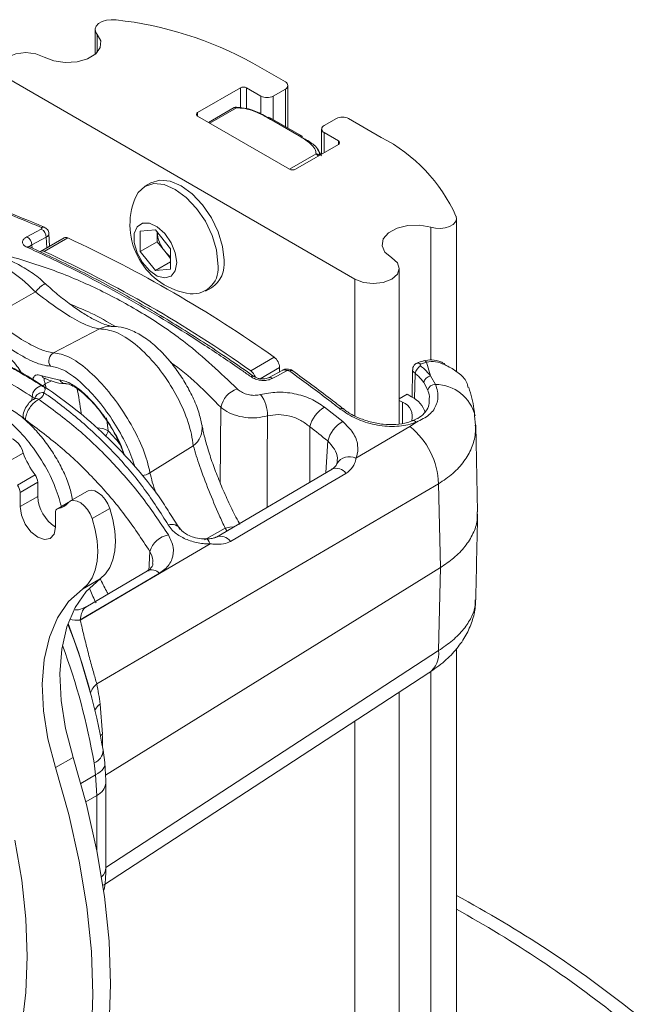
# Model space of a CAD drawing. Units: inches. Extents: x 2 to 66.2, y 1 to 43.2.
# Drawn here: x 56.9 to 59.1, y 33.7 to 37.2 of the extents above; entities that cross this region are included whole.
import ezdxf

# ---------------------------------------------------------------- set-up
doc = ezdxf.new("R2010")
doc.units = ezdxf.units.IN
doc.header["$LTSCALE"] = 4
doc.header["$MEASUREMENT"] = 0

msp = doc.modelspace()

# ---------------------------------------------------------------- linework, layer by layer
at = {"color": 7, "linetype": 'Continuous', "lineweight": 15}
for p, q in [((57.1603, 37.2021), (57.1603, 37.1128)), ((57.1677, 37.1198), (57.1677, 37.1851)), ((57.7289, 37.0816), (57.8469, 37.0135)), ((58.098, 36.3028), (56.8439, 37.0268)), ((57.6847, 36.9923), (57.5301, 36.9031)), ((57.6847, 36.9211), (57.6847, 36.9923)), ((57.7585, 36.9625), (57.7068, 36.9923)), ((57.7068, 36.9172), (57.7068, 36.9923)), ((57.8561, 36.8477), (57.8561, 37.0008)), ((57.7585, 36.8978), (57.7585, 36.9625)), ((57.8469, 36.988), (57.8027, 36.9625)), ((57.8027, 36.8785), (57.8027, 36.9625)), ((57.8469, 36.853), (57.8469, 36.988)), ((57.6623, 36.9209), (57.5697, 36.8674)), ((57.6701, 36.9201), (57.5743, 36.8648)), ((57.5301, 36.8903), (57.5301, 36.9031)), ((57.5301, 36.8903), (57.8615, 36.6989)), ((57.8968, 36.8189), (57.782, 36.8852)), ((57.9046, 36.8197), (57.7898, 36.8859)), ((57.9866, 36.8564), (58.0308, 36.8819)), ((58.075, 36.8819), (58.193, 36.8138)), ((57.9774, 36.8436), (57.9774, 36.7531)), ((58.0383, 36.801), (57.9866, 36.8309)), ((57.9866, 36.7584), (57.9866, 36.8309)), ((57.8836, 36.6989), (58.0383, 36.7882)), ((58.0383, 36.7882), (58.0383, 36.801)), ((57.8615, 36.6989), (57.9574, 36.7543)), ((57.9774, 36.7474), (57.9623, 36.7717)), ((57.3617, 36.6499), (57.3398, 36.6373)), ((58.4641, 35.969), (58.4641, 36.5216)), ((56.9953, 36.421), (56.9932, 36.4667)), ((57.3224, 36.4754), (57.3776, 36.4803)), ((57.3224, 36.4019), (57.3224, 36.4754)), ((57.3776, 36.4803), (57.4327, 36.4117)), ((57.384, 36.4374), (57.384, 36.4724)), ((58.3722, 36.0113), (58.3722, 36.4897)), ((56.9841, 36.4539), (56.9322, 36.4261)), ((56.9322, 36.4261), (56.9328, 36.4148)), ((57.0481, 36.4515), (56.9636, 36.4027)), ((57.0614, 36.4512), (56.9769, 36.4024)), ((56.9858, 36.4155), (56.9841, 36.4539)), ((57.384, 36.4374), (57.3224, 36.4019)), ((57.4115, 36.4031), (57.384, 36.4374)), ((57.3776, 36.3333), (57.3224, 36.4019)), ((57.4327, 36.3767), (57.4115, 36.4031)), ((57.4327, 36.4117), (57.4327, 36.3382)), ((57.4327, 36.3651), (57.3776, 36.3333)), ((57.4327, 36.3382), (57.3776, 36.3333)), ((58.258, 35.7806), (58.258, 36.3411)), ((58.098, 35.8097), (58.098, 36.3028)), ((56.786, 36.1668), (56.9448, 36.2564)), ((57.5582, 36.2588), (57.5802, 36.2714)), ((57.0106, 36.0371), (57.1755, 36.1233)), ((57.7218, 35.9723), (57.8063, 36.0211)), ((58.3556, 36.0037), (58.3348, 35.9958)), ((58.3703, 35.9535), (58.3556, 36.0037)), ((57.8261, 35.9844), (57.7556, 35.9437)), ((57.8261, 35.9687), (57.8261, 35.9844)), ((58.306, 35.9762), (58.3039, 35.8773)), ((58.3147, 35.9632), (58.3133, 35.8713)), ((56.968, 35.9541), (57.0326, 35.9384)), ((56.9777, 35.9443), (56.9789, 35.9438)), ((57.0025, 35.9358), (56.9803, 35.9246)), ((58.3606, 35.9027), (58.346, 35.9301)), ((58.3703, 35.9535), (58.3885, 35.9231)), ((56.9803, 35.9246), (56.984, 35.9097)), ((56.9321, 35.8653), (56.9329, 35.8787)), ((56.9571, 35.8694), (56.9566, 35.8691)), ((58.258, 35.871), (58.2864, 35.8874)), ((58.2693, 35.8589), (58.258, 35.8654)), ((58.2693, 35.7825), (58.2693, 35.8589)), ((58.2864, 35.8874), (58.3025, 35.8781)), ((57.6118, 35.568), (57.6142, 35.8405)), ((57.988, 35.8412), (58.0537, 35.789)), ((58.0555, 35.8353), (58.0558, 35.8351)), ((56.9006, 35.8083), (56.9002, 35.8009)), ((58.2963, 35.7712), (58.3196, 35.7872)), ((58.533, 35.7766), (58.5299, 35.8099)), ((57.9348, 35.7707), (57.9348, 35.5709)), ((58.1015, 35.657), (58.2963, 35.7712)), ((58.5406, 35.4632), (58.5337, 35.7759)), ((57.9929, 35.6051), (57.9997, 35.7191)), ((57.3582, 35.6048), (57.5144, 35.7016)), ((56.9005, 35.6758), (56.8369, 35.639)), ((58.0349, 35.6451), (58.0327, 35.6375)), ((58.0151, 35.6181), (57.5978, 35.3729)), ((56.8797, 35.5604), (56.9433, 35.5971)), ((56.9532, 35.5702), (56.8895, 35.5335)), ((56.9532, 35.5702), (56.9532, 35.5193)), ((57.133, 35.5383), (57.0694, 35.5016)), ((58.3997, 35.5648), (57.1665, 34.8433)), ((58.4064, 35.2627), (58.3997, 35.5648)), ((56.8895, 35.5335), (56.8895, 35.4825)), ((56.9532, 35.5193), (56.8895, 35.4825)), ((57.0651, 35.4985), (57.0233, 35.4743)), ((57.0635, 35.4968), (57.0267, 35.4756)), ((57.2128, 35.4763), (57.1491, 35.4396)), ((57.0168, 35.409), (57.0168, 35.46)), ((57.4666, 35.4), (57.4366, 35.447)), ((57.0135, 35.411), (57.0168, 35.413)), ((57.5554, 35.3628), (57.6297, 35.4045)), ((57.635, 35.3947), (57.6297, 35.4045)), ((57.3542, 35.25), (57.3579, 35.3209)), ((57.3493, 35.2514), (57.1265, 35.1205)), ((57.1973, 34.5142), (58.4064, 35.2627)), ((58.3997, 34.9633), (58.4064, 35.2627)), ((57.178, 35.2222), (57.1144, 35.1854)), ((57.1062, 35.0743), (57.1066, 35.0734)), ((58.4641, 33.3407), (58.4641, 34.9694)), ((57.1993, 34.1808), (58.3997, 34.9633)), ((57.1909, 34.1176), (58.365, 34.8834)), ((58.3722, 21.5497), (58.3722, 34.8885)), ((58.258, 21.319), (58.258, 34.8136)), ((57.1785, 34.7708), (57.1863, 34.6619)), ((58.098, 21.3481), (58.098, 34.7092)), ((57.1863, 34.6619), (57.1795, 34.6573)), ((57.081, 34.5783), (57.0174, 34.5416)), ((57.1889, 34.6043), (57.1948, 34.56)), ((57.162, 34.5156), (57.1562, 34.5582)), ((57.1948, 34.56), (57.1983, 34.4952)), ((57.162, 34.5156), (57.1087, 34.4848)), ((57.1664, 34.4414), (57.162, 34.5156)), ((57.1992, 34.1809), (57.1992, 34.4871)), ((57.1664, 34.4414), (57.1266, 34.4184)), ((57.1664, 34.2432), (57.1664, 34.4414))]:
    msp.add_line(p, q, dxfattribs=at)
at = {"color": 7, "linetype": 'Continuous', "lineweight": 15, "flags": 128}
for points in [[(57.1677, 37.1851), (57.1616, 37.1947), (57.1605, 37.2049), (57.1644, 37.2149), (57.173, 37.2239), (57.1856, 37.231), (57.2012, 37.2359), (57.2185, 37.2381), (57.2362, 37.2373)], [(56.9765, 37.1033), (57.0114, 37.0893), (57.0527, 37.0832), (57.095, 37.0857), (57.1331, 37.0966), (57.1623, 37.1145), (57.1789, 37.1372), (57.1807, 37.1617), (57.1677, 37.1851)], [(56.8439, 37.0268), (56.8236, 37.0443), (56.8164, 37.0651), (56.8236, 37.0858), (56.8439, 37.1033), (56.8743, 37.1151), (56.9102, 37.1192), (56.9461, 37.1151), (56.9765, 37.1033)], [(57.9079, 36.8125), (57.9077, 36.8149), (57.907, 36.8169), (57.906, 36.8185), (57.9046, 36.8197), (57.9046, 36.8197)], [(57.6035, 36.3588), (57.5982, 36.408), (57.5828, 36.46), (57.5583, 36.5111), (57.5263, 36.5579), (57.489, 36.5973), (57.449, 36.6264), (57.409, 36.6434), (57.3718, 36.6471), (57.3398, 36.6372), (57.3152, 36.6145), (57.3046, 36.5947)], [(57.6254, 36.3715), (57.6202, 36.4207), (57.6047, 36.4726), (57.5802, 36.5238), (57.5482, 36.5706), (57.5109, 36.6099), (57.4709, 36.6391), (57.4309, 36.6561), (57.3937, 36.6598), (57.3617, 36.6499)], [(58.4626, 36.5293), (58.4639, 36.5191), (58.4602, 36.5091), (58.4518, 36.5001), (58.4393, 36.4928), (58.4238, 36.4879), (58.4065, 36.4856), (58.3888, 36.4863), (58.3722, 36.4897)], [(57.4548, 36.3622), (57.4496, 36.3974), (57.4347, 36.4339), (57.412, 36.4668), (57.3847, 36.4915), (57.3564, 36.5048), (57.331, 36.5049), (57.3119, 36.4917), (57.3017, 36.467), (57.3017, 36.4342), (57.3119, 36.3977), (57.331, 36.3625), (57.3564, 36.3332), (57.3847, 36.3139), (57.412, 36.3071), (57.4347, 36.3137), (57.4496, 36.333), (57.4548, 36.3622)], [(58.3722, 36.4897), (58.3317, 36.4973), (58.2891, 36.4962), (58.2499, 36.4867), (58.2189, 36.4698), (58.2001, 36.4478), (58.1956, 36.4233), (58.2062, 36.3996), (58.2305, 36.3794)], [(56.9141, 36.4555), (56.9473, 36.4733), (56.966, 36.4833)], [(58.2305, 36.3794), (58.2509, 36.3618), (58.258, 36.3411), (58.2509, 36.3204), (58.2305, 36.3028), (58.2001, 36.2911), (58.1642, 36.287), (58.1284, 36.2911), (58.098, 36.3028)], [(58.3556, 36.0037), (58.3531, 36.0065), (58.3506, 36.0083), (58.3481, 36.0091), (58.3468, 36.0091), (58.3463, 36.009)], [(57.8374, 35.9748), (57.8012, 35.9553), (57.7856, 35.947)], [(57.8512, 35.9723), (57.8181, 35.9545), (57.7994, 35.9444)], [(58.0446, 35.8343), (58.0476, 35.8357), (58.0504, 35.8364), (58.0529, 35.8364), (58.0549, 35.8357), (58.0555, 35.8353)], [(57.2018, 35.803), (57.2041, 35.7855), (57.2077, 35.7559)], [(57.7823, 35.8097), (57.7817, 35.6432), (57.781, 35.4806)], [(58.3196, 35.7872), (58.3164, 35.7899), (58.3131, 35.7917), (58.31, 35.7925), (58.3071, 35.7921), (58.306, 35.7917)], [(58.0655, 35.6024), (57.9804, 35.5523), (57.6485, 35.3569)], [(57.133, 35.5383), (57.1355, 35.5396), (57.1464, 35.5416), (57.1587, 35.5392), (57.1717, 35.5326), (57.1844, 35.5221), (57.196, 35.5086), (57.2057, 35.493), (57.2128, 35.4763)], [(57.1491, 35.4396), (57.1421, 35.4563), (57.1324, 35.4719), (57.1208, 35.4854), (57.1081, 35.4958), (57.0951, 35.5025), (57.0827, 35.5049), (57.0719, 35.5029), (57.0633, 35.4966)], [(56.8895, 35.4825), (56.8944, 35.4516), (56.9082, 35.4198), (56.9288, 35.3919), (56.9532, 35.3723), (56.9775, 35.3638), (56.9982, 35.3678), (57.012, 35.3837), (57.0168, 35.409)], [(57.178, 35.2222), (57.1974, 35.24), (57.213, 35.2629), (57.2243, 35.2906), (57.2312, 35.3225), (57.2335, 35.3577), (57.2312, 35.3957), (57.2242, 35.4355), (57.2128, 35.4763)], [(57.1144, 35.1854), (57.1338, 35.2032), (57.1494, 35.2262), (57.1607, 35.2539), (57.1676, 35.2857), (57.1699, 35.321), (57.1675, 35.3589), (57.1605, 35.3987), (57.1491, 35.4396)], [(57.6297, 35.4045), (57.6462, 35.4081), (57.6597, 35.4097)], [(57.5751, 35.3482), (57.572, 35.3559), (57.5686, 35.3615), (57.565, 35.3648), (57.5614, 35.3658), (57.5613, 35.3658)], [(57.1066, 35.0734), (57.3143, 35.1952), (57.5751, 35.3482)], [(57.081, 34.5783), (57.0537, 34.6822), (57.0377, 34.7831), (57.0331, 34.8792), (57.0402, 34.9683), (57.0587, 35.0487), (57.0882, 35.1188), (57.1283, 35.177), (57.178, 35.2222)], [(57.3925, 35.2426), (57.3074, 35.1926), (57.1062, 35.0743)], [(57.0174, 34.5416), (56.9901, 34.6454), (56.974, 34.7464), (56.9695, 34.8425), (56.9765, 34.9316), (56.995, 35.012), (57.0246, 35.082), (57.0647, 35.1402), (57.1144, 35.1854)], [(57.1488, 34.7929), (57.1011, 34.9537), (57.0626, 35.0606)], [(57.081, 33.0979), (57.1291, 33.2119), (57.1669, 33.3361), (57.194, 33.4695), (57.2104, 33.6112), (57.2158, 33.7602), (57.2104, 33.9156), (57.194, 34.0762), (57.1669, 34.241), (57.1291, 34.4087), (57.081, 34.5783)], [(57.0174, 33.0611), (57.0655, 33.1752), (57.1032, 33.2994), (57.1304, 33.4328), (57.1467, 33.5745), (57.1522, 33.7235), (57.1467, 33.8789), (57.1304, 34.0395), (57.1032, 34.2042), (57.0655, 34.372), (57.0174, 34.5416)], [(57.1948, 34.56), (57.1955, 34.5543), (57.1948, 34.5486), (57.1927, 34.5428), (57.1891, 34.537), (57.1842, 34.5313), (57.178, 34.5258), (57.1706, 34.5205), (57.162, 34.5156)], [(57.1983, 34.4952), (57.1992, 34.4879), (57.1992, 34.4871)], [(56.871, 34.2797), (56.8952, 34.136), (56.9098, 33.996), (56.9147, 33.8606), (56.9098, 33.7309), (56.8952, 33.6077)]]:
    msp.add_lwpolyline(points, dxfattribs=at)
at = {"color": 7, "linetype": 'Continuous', "lineweight": 15}
for centre, radius, start, end in [((57.0897, 35.916), 1.3294, 61.261, 83.6738), ((57.6958, 36.971), 0.024, 62.6099, 117.3903), ((57.8421, 37.0008), 0.0136, 290.7836, 69.2166), ((57.7806, 37.0051), 0.048, 242.6097, 297.3902), ((57.6701, 36.9074), 0.0156, 90.684, 119.9973), ((57.6655, 36.9137), 0.00786, 54.3801, 114.314), ((57.6523, 36.9204), 0.0178, 359.0942, 8.354), ((57.5325, 36.8967), 0.00682, 110.7832, 249.2172), ((57.7866, 36.8788), 0.00786, 65.6847, 125.6206), ((58.0529, 36.8392), 0.048, 62.6097, 117.3902), ((57.9914, 36.8436), 0.0136, 110.7837, 249.2166), ((57.9014, 36.8125), 0.00786, 65.6847, 125.6206), ((57.9231, 36.2879), 0.591, 24.1066, 62.8339), ((58.0359, 36.7946), 0.00682, 290.7833, 69.216), ((57.9575, 36.7372), 0.0171, 42.997, 90.4887), ((57.9454, 36.7352), 0.0225, 28.865, 58.0453), ((57.8726, 36.7203), 0.024, 242.6094, 297.3905), ((57.5386, 36.4998), 0.2526, 157.9205, 262.0741), ((56.9499, 36.4531), 0.0342, 1.3046, 61.7934), ((56.9725, 36.4782), 0.0123, 69.0157, 121.4811), ((57.5043, 36.4801), 0.1206, 183.655, 219.7005), ((56.8979, 36.4253), 0.0342, 1.3044, 61.7906), ((57.0544, 36.4387), 0.0143, 60.8251, 116.1985), ((55.0905, 32.1769), 4.7069, 54.7603, 65.2451), ((56.9203, 36.4072), 0.0123, 68.4828, 121.5163), ((56.9699, 36.3899), 0.0143, 60.8251, 116.1985), ((55.0059, 32.128), 4.7069, 54.7603, 65.2451), ((57.4948, 36.4686), 0.106, 218.2138, 234.1566), ((57.5115, 36.3427), 0.0934, 265.261, 9.9753), ((57.5207, 36.3586), 0.1056, 304.3146, 6.9976), ((57.047, 36.1749), 0.1307, 120.9978, 141.4004), ((57.219, 36.0298), 0.1031, 90.1932, 114.9655), ((57.0256, 36.008), 0.0327, 117.2259, 215.7644), ((57.7775, 35.982), 0.0486, 2.8294, 53.6765), ((58.3251, 35.9867), 0.0132, 43.351, 112.0038), ((58.4164, 35.9961), 0.00432, 341.273, 43.1061), ((57.692, 35.9324), 0.0498, 19.6018, 53.296), ((57.8424, 35.9631), 0.0127, 46.2909, 112.9102), ((57.8685, 35.9634), 0.01, 61.2106, 128.1955), ((58.3566, 35.9526), 0.0432, 120.2875, 165.7525), ((56.9862, 35.9624), 0.02, 204.5726, 244.6964), ((57.0556, 35.9533), 0.0275, 213.0002, 268.6634), ((57.7281, 35.9433), 0.0101, 61.536, 127.9036), ((57.7906, 35.9353), 0.0127, 46.2048, 113.7494), ((58.3774, 35.9217), 0.0325, 102.5704, 165.1135), ((56.9745, 35.8771), 0.0416, 98.4487, 177.7439), ((56.9713, 35.8636), 0.03, 82.8946, 160.6826), ((56.9548, 35.9563), 0.0407, 289.839, 308.7819), ((55.2688, 35.5455), 1.8618, 8.4476, 11.3409), ((57.7017, 35.8226), 0.0893, 108.7997, 168.5011), ((58.3874, 35.8953), 0.0279, 87.7384, 164.616), ((58.3878, 35.7757), 0.1474, 13.4398, 89.7291), ((56.9467, 35.8564), 0.0161, 52.0949, 114.3214), ((56.9472, 35.8565), 0.0163, 52.5172, 114.904), ((57.6611, 35.8132), 0.1212, 358.3756, 37.2666), ((58.2499, 35.8075), 0.0549, 341.5062, 69.3999), ((58.2647, 35.7964), 0.0901, 15.3228, 65.1834), ((58.0454, 35.7426), 0.1141, 120.2069, 165.769), ((56.9157, 35.8086), 0.0151, 181.2016, 241.0451), ((58.1122, 35.6879), 0.1168, 120.0816, 164.5368), ((57.1697, 35.6904), 0.0757, 59.9262, 92.6592), ((57.134, 35.7811), 0.0779, 325.316, 341.123), ((56.8127, 35.3718), 0.551, 36.8325, 44.2003), ((57.466, 35.7661), 0.0806, 306.8849, 7.4316), ((58.1204, 35.5539), 0.2795, 2.2432, 51.0143), ((56.8242, 35.6582), 0.0783, 12.9883, 87.3226), ((57.2006, 35.7882), 0.3204, 200.5339, 216.596), ((58.0778, 35.6108), 0.0519, 62.8479, 149.8243), ((58.0301, 35.5776), 0.0432, 35.0766, 110.4056), ((56.9058, 35.5681), 0.0474, 2.5007, 37.6851), ((57.3316, 35.6359), 0.041, 267.7154, 310.4942), ((56.8421, 35.5314), 0.0474, 2.5007, 37.6851), ((57.0913, 35.5255), 0.1383, 182.6049, 237.3952), ((57.0307, 35.4621), 0.0141, 106.866, 188.445), ((57.015, 35.5384), 0.0639, 280.5474, 319.1213), ((57.4361, 35.3791), 0.0393, 34.2667, 107.628), ((57.4382, 35.2976), 0.0837, 99.1887, 163.7887), ((57.613, 35.3325), 0.0431, 34.56, 111.5911), ((57.3642, 35.2153), 0.0393, 44.0208, 112.5419), ((57.0945, 35.1618), 0.0892, 253.0717, 277.8101), ((57.094, 35.163), 0.0896, 253.6407, 277.8072), ((54.9702, 34.2296), 2.2501, 9.5851, 21.6209), ((54.8967, 34.1781), 2.2913, 9.5489, 20.537), ((58.3114, 34.9535), 0.0889, 307.4073, 6.2949), ((57.2083, 34.7903), 0.0675, 128.3293, 162.2119), ((55.5862, 34.5432), 1.6084, 8.1315, 10.7505), ((57.2211, 34.7146), 0.0705, 127.2211, 150.6131), ((57.1403, 34.6041), 0.0486, 289.1838, 0.195), ((57.1418, 34.4937), 0.0578, 295.2045, 353.4753), ((57.1521, 34.1831), 0.0472, 311.6451, 357.3773), ((57.1412, 34.1216), 0.0543, 335.9214, 352.6097), ((56.4412, 30.3132), 4.2761, 51.4479, 61.766), ((56.439, 30.3553), 4.1964, 51.4303, 61.1465)]:
    msp.add_arc(centre, radius, start, end, dxfattribs=at)
for centre, major_axis, ratio, start_param, end_param in [((57.2198, 32.0464), (-2.3482, 4.379), 0.597163, 5.327711, 5.346605), ((54.6612, 103.5801), (-1.8729, 121.8793), 0.014582, 4.110739, 4.11117)]:
    msp.add_ellipse(centre, major_axis=major_axis, ratio=ratio, start_param=start_param, end_param=end_param, dxfattribs=at)
for points, knots in [([(57.6699, 36.9221), (57.6767, 36.9218), (57.6943, 36.921), (57.73, 36.9127), (57.7641, 36.8971), (57.7855, 36.8836), (57.7931, 36.8788)], [0, 0, 0, 0, 0.1438542, 0.3707253, 0.7781796, 1, 1, 1, 1]), ([(57.782, 36.8852), (57.7613, 36.8963), (57.7334, 36.9112), (57.6916, 36.9196), (57.6761, 36.92), (57.6701, 36.9201)], [0, 0, 0, 0, 0.6422838, 0.8630222, 1, 1, 1, 1]), ([(57.9574, 36.7543), (57.9572, 36.7568), (57.9568, 36.7664), (57.9443, 36.787), (57.9203, 36.8051), (57.9015, 36.8161), (57.8968, 36.8189)], [0, 0, 0, 0, 0.101466, 0.382202, 0.84689, 1, 1, 1, 1]), ([(57.9079, 36.8125), (57.9127, 36.81), (57.9326, 36.7998), (57.9579, 36.7825), (57.9701, 36.7617), (57.9701, 36.7516), (57.97, 36.7488)], [0, 0, 0, 0, 0.1456879, 0.6036795, 0.8929914, 1, 1, 1, 1]), ([(56.9661, 36.4887), (56.9551, 36.4933), (56.9005, 36.5168), (56.84, 36.541), (56.7906, 36.5594), (56.7847, 36.5616)], [0, 0, 0, 0, 0.180125, 0.900746, 1, 1, 1, 1]), ([(56.9769, 36.4897), (56.9617, 36.4962), (56.9009, 36.5222), (56.8405, 36.5454), (56.7952, 36.5628)], [0, 0, 0, 0, 0.250001, 1, 1, 1, 1]), ([(56.966, 36.4833), (56.9664, 36.4835), (56.9674, 36.4841), (56.9683, 36.4852), (56.9684, 36.4865), (56.9677, 36.4877), (56.9666, 36.4884), (56.9661, 36.4887)], [0, 0, 0, 0, 0.135757, 0.351239, 0.567381, 0.783584, 1, 1, 1, 1]), ([(56.993, 36.4667), (56.9928, 36.4692), (56.9923, 36.4744), (56.9882, 36.4813), (56.9829, 36.4867), (56.9787, 36.4886), (56.9768, 36.4895)], [0, 0, 0, 0, 0.243616, 0.527958, 0.791967, 1, 1, 1, 1]), ([(56.9929, 36.4667), (56.9929, 36.4653), (56.9929, 36.4619), (56.9893, 36.4574), (56.9855, 36.4549), (56.9841, 36.4539)], [0, 0, 0, 0, 0.317732, 0.735982, 1, 1, 1, 1]), ([(56.9139, 36.4177), (56.91, 36.4199), (56.9021, 36.4242), (56.8973, 36.433), (56.8985, 36.4421), (56.9048, 36.4499), (56.9115, 36.4539), (56.9141, 36.4555)], [0, 0, 0, 0, 0.215915, 0.431587, 0.647695, 0.863708, 1, 1, 1, 1]), ([(56.9322, 36.4261), (56.9307, 36.4253), (56.927, 36.4233), (56.9239, 36.4208), (56.9237, 36.4193), (56.9237, 36.4192)], [0, 0, 0, 0, 0.376047, 0.973712, 1, 1, 1, 1]), ([(56.9794, 36.2865), (56.9774, 36.2885), (56.9605, 36.3057), (56.9235, 36.3323), (56.8695, 36.3641), (56.8149, 36.3844), (56.7623, 36.3934), (56.7149, 36.3908), (56.6798, 36.3828), (56.663, 36.3725), (56.6591, 36.3701)], [0, 0, 0, 0, 0.0229143, 0.1901345, 0.359522, 0.5370451, 0.6891081, 0.8274902, 0.9599177, 1, 1, 1, 1]), ([(56.8365, 36.3901), (56.8955, 36.3722), (57.0137, 36.3363), (57.1813, 36.2639), (57.3402, 36.1769), (57.5098, 36.062), (57.6127, 35.9643), (57.6729, 35.9072)], [0, 0, 0, 0, 0.181626, 0.363246, 0.550069, 0.736894, 1, 1, 1, 1]), ([(57.7219, 35.9512), (57.7109, 35.959), (57.6558, 35.9976), (57.5119, 36.0944), (57.29, 36.2297), (57.0756, 36.3433), (56.9508, 36.4007), (56.9139, 36.4177)], [0, 0, 0, 0, 0.040938, 0.204718, 0.533375, 0.862032, 1, 1, 1, 1]), ([(56.925, 36.4187), (56.9246, 36.4188), (56.9223, 36.4196), (56.9211, 36.4209), (56.9213, 36.4206), (56.9214, 36.4205)], [0, 0, 0, 0, 0.144229, 0.769617, 1, 1, 1, 1]), ([(57.733, 35.9521), (57.702, 35.9737), (57.6121, 36.0362), (57.463, 36.1324), (57.2859, 36.2372), (57.1062, 36.3341), (56.9862, 36.39), (56.9248, 36.4187)], [0, 0, 0, 0, 0.115025, 0.333594, 0.552193, 0.770808, 1, 1, 1, 1]), ([(56.9448, 36.2564), (56.9322, 36.2688), (56.8955, 36.305), (56.8286, 36.3517), (56.7519, 36.3816), (56.6922, 36.3875), (56.6683, 36.3723), (56.6602, 36.3671)], [0, 0, 0, 0, 0.129714, 0.377838, 0.623603, 0.871316, 1, 1, 1, 1]), ([(57.2182, 36.133), (57.2182, 36.133), (57.2184, 36.133), (57.206, 36.1354), (57.1841, 36.1435), (57.1529, 36.1583), (57.1148, 36.1808), (57.0712, 36.2108), (57.0253, 36.2464), (56.9947, 36.2736), (56.9797, 36.287)], [0, 0, 0, 0, 0.072711, 0.179591, 0.300359, 0.426691, 0.565984, 0.706199, 0.855926, 1, 1, 1, 1]), ([(57.1755, 36.1233), (57.1681, 36.1245), (57.1479, 36.128), (57.0974, 36.1506), (57.0235, 36.1958), (56.9712, 36.2361), (56.9448, 36.2564)], [0, 0, 0, 0, 0.157737, 0.433831, 0.715502, 1, 1, 1, 1]), ([(57.2338, 36.1313), (57.2049, 36.1484), (57.1528, 36.1791), (57.0952, 36.2023), (57.0696, 36.2127)], [0, 0, 0, 0, 0.5555826, 1, 1, 1, 1]), ([(56.786, 36.1668), (56.8105, 36.1468), (56.8596, 36.1069), (56.93, 36.0633), (56.9809, 36.041), (57.0024, 36.0382), (57.0106, 36.0371)], [0, 0, 0, 0, 0.280196, 0.559952, 0.832166, 1, 1, 1, 1]), ([(56.9991, 35.9889), (56.9898, 35.9899), (56.9654, 35.9926), (56.9094, 36.0165), (56.8331, 36.0641), (56.7805, 36.1082), (56.7542, 36.1302)], [0, 0, 0, 0, 0.167455, 0.439916, 0.720164, 1, 1, 1, 1]), ([(57.5144, 35.7016), (57.5125, 35.7153), (57.5072, 35.7552), (57.482, 35.8305), (57.4347, 35.9211), (57.3732, 36.0052), (57.3039, 36.0726), (57.2334, 36.1174), (57.1947, 36.1213), (57.1755, 36.1233)], [0, 0, 0, 0, 0.079132, 0.230502, 0.380432, 0.531551, 0.686076, 0.843546, 1, 1, 1, 1]), ([(57.5455, 35.7764), (57.5422, 35.7917), (57.535, 35.825), (57.5137, 35.8767), (57.4854, 35.9301), (57.4519, 35.9803), (57.4145, 36.0261), (57.3733, 36.0668), (57.3303, 36.0993), (57.2868, 36.1208), (57.2497, 36.1321), (57.227, 36.1318), (57.2187, 36.1317)], [0, 0, 0, 0, 0.097035, 0.211188, 0.320372, 0.427006, 0.532754, 0.641485, 0.757452, 0.862801, 0.950252, 1, 1, 1, 1]), ([(57.0106, 36.0371), (57.0283, 36.034), (57.0636, 36.0278), (57.1319, 35.9796), (57.2013, 35.9092), (57.265, 35.8236), (57.3164, 35.7328), (57.3465, 35.6579), (57.3551, 35.6186), (57.3582, 35.6048)], [0, 0, 0, 0, 0.157356, 0.315192, 0.468884, 0.618315, 0.76668, 0.91746, 1, 1, 1, 1]), ([(56.7961, 36.0178), (56.8094, 36.0106), (56.8371, 35.9956), (56.894, 35.9632), (56.9389, 35.9361), (56.9684, 35.9183)], [0, 0, 0, 0, 0.241059, 0.500061, 1, 1, 1, 1]), ([(57.4366, 35.447), (57.425, 35.4658), (57.3892, 35.5235), (57.3179, 35.6135), (57.2238, 35.7162), (57.1199, 35.8106), (57.0073, 35.8957), (56.908, 35.9603), (56.8438, 35.9926), (56.8224, 36.0034)], [0, 0, 0, 0, 0.08164, 0.250081, 0.418221, 0.58571, 0.752261, 0.917683, 1, 1, 1, 1]), ([(56.8366, 36.0299), (56.8432, 36.0248), (56.858, 36.0131), (56.8786, 35.9903), (56.8883, 35.9738), (56.893, 35.966)], [0, 0, 0, 0, 0.295213, 0.666002, 1, 1, 1, 1]), ([(57.6142, 35.8405), (57.5579, 35.8977), (57.5009, 35.9555), (57.433, 36.0024), (57.4322, 36.0029)], [0, 0, 0, 0, 0.989189, 1, 1, 1, 1]), ([(58.3203, 35.9988), (58.3199, 35.9987), (58.3164, 35.9974), (58.3115, 35.9923), (58.3067, 35.9845), (58.3065, 35.9788), (58.3064, 35.9762)], [0, 0, 0, 0, 0.048384, 0.390156, 0.72747, 1, 1, 1, 1]), ([(58.347, 36.0078), (58.3409, 36.0066), (58.329, 36.0043), (58.3194, 35.9986), (58.3148, 35.9959)], [0, 0, 0, 0, 0.515666, 1, 1, 1, 1]), ([(58.4194, 35.9986), (58.4156, 36.0005), (58.4018, 36.0078), (58.3763, 36.0136), (58.3559, 36.0102), (58.3464, 36.0085)], [0, 0, 0, 0, 0.16432, 0.608398, 1, 1, 1, 1]), ([(58.4205, 35.9947), (58.4101, 35.9989), (58.3887, 36.0076), (58.3668, 36.005), (58.3556, 36.0037)], [0, 0, 0, 0, 0.48641, 1, 1, 1, 1]), ([(56.9329, 35.8787), (56.9046, 35.8963), (56.8615, 35.9229), (56.8046, 35.9549), (56.7762, 35.9699), (56.7625, 35.9771)], [0, 0, 0, 0, 0.49998, 0.759239, 1, 1, 1, 1]), ([(57.3026, 35.6277), (57.3015, 35.632), (57.2946, 35.6588), (57.2695, 35.7164), (57.2234, 35.7968), (57.1662, 35.8733), (57.1047, 35.9363), (57.0447, 35.9799), (57.0143, 35.9859), (56.9991, 35.9889)], [0, 0, 0, 0, 0.03037, 0.189912, 0.346618, 0.504286, 0.666498, 0.83334, 1, 1, 1, 1]), ([(57.8732, 35.9721), (57.8729, 35.9723), (57.8704, 35.9748), (57.8631, 35.9775), (57.8524, 35.9792), (57.8431, 35.978), (57.8388, 35.9752), (57.8376, 35.9745)], [0, 0, 0, 0, 0.029665, 0.284751, 0.589482, 0.893958, 1, 1, 1, 1]), ([(57.8622, 35.9713), (57.8618, 35.9716), (57.8607, 35.9723), (57.8585, 35.973), (57.8558, 35.9734), (57.8532, 35.9732), (57.8519, 35.9726), (57.8512, 35.9723)], [0, 0, 0, 0, 0.1402082, 0.3565968, 0.5718941, 0.7860346, 1, 1, 1, 1]), ([(58.0446, 35.8343), (58.0337, 35.8428), (57.9791, 35.8852), (57.9183, 35.9308), (57.8683, 35.9669), (57.8622, 35.9713)], [0, 0, 0, 0, 0.180125, 0.900746, 1, 1, 1, 1]), ([(58.0555, 35.8353), (58.0404, 35.8471), (57.9798, 35.8942), (57.919, 35.9388), (57.8733, 35.9722)], [0, 0, 0, 0, 0.250004, 1, 1, 1, 1]), ([(58.3147, 35.9632), (58.3126, 35.9648), (58.3084, 35.9681), (58.3058, 35.9728), (58.3062, 35.9755), (58.3064, 35.9762)], [0, 0, 0, 0, 0.427189, 0.856877, 1, 1, 1, 1]), ([(58.346, 35.9301), (58.34, 35.9378), (58.3309, 35.9494), (58.3188, 35.9597), (58.3147, 35.9632)], [0, 0, 0, 0, 0.660105, 1, 1, 1, 1]), ([(58.3348, 35.9958), (58.3345, 35.9956), (58.3337, 35.9952), (58.333, 35.9941), (58.3328, 35.9927), (58.3334, 35.9912), (58.3343, 35.9903), (58.3348, 35.9899)], [0, 0, 0, 0, 0.13212, 0.344852, 0.561355, 0.780621, 1, 1, 1, 1]), ([(58.3348, 35.9899), (58.3394, 35.9861), (58.3532, 35.9747), (58.3635, 35.9619), (58.3703, 35.9535)], [0, 0, 0, 0, 0.339897, 1, 1, 1, 1]), ([(58.5059, 35.9108), (58.5047, 35.9177), (58.5006, 35.9395), (58.4745, 35.9637), (58.4436, 35.9833), (58.4247, 35.9926), (58.4205, 35.9947)], [0, 0, 0, 0, 0.182592, 0.573235, 0.904659, 1, 1, 1, 1]), ([(56.9352, 35.9393), (56.9364, 35.9441), (56.9387, 35.9537), (56.9504, 35.9591), (56.9621, 35.9557), (56.968, 35.9541)], [0, 0, 0, 0, 0.335591, 0.667625, 1, 1, 1, 1]), ([(56.9809, 35.946), (56.9798, 35.9457), (56.9765, 35.9446), (56.9758, 35.9375), (56.9788, 35.9289), (56.9803, 35.9246)], [0, 0, 0, 0, 0.178765, 0.584892, 1, 1, 1, 1]), ([(56.9779, 35.9449), (56.9884, 35.9408), (57.0143, 35.9307), (57.0388, 35.9258), (57.0531, 35.9261), (57.055, 35.9262)], [0, 0, 0, 0, 0.3725615, 0.914556, 1, 1, 1, 1]), ([(57.0326, 35.9384), (57.0385, 35.9376), (57.0553, 35.9356), (57.0906, 35.9167), (57.1367, 35.8773), (57.1838, 35.823), (57.2259, 35.7596), (57.2549, 35.7045), (57.2629, 35.6766), (57.2655, 35.6679)], [0, 0, 0, 0, 0.090177, 0.255313, 0.41759, 0.580839, 0.748668, 0.921196, 1, 1, 1, 1]), ([(57.055, 35.9257), (57.058, 35.9254), (57.0643, 35.9248), (57.085, 35.9153), (57.111, 35.897), (57.1406, 35.8698), (57.1691, 35.8384), (57.1859, 35.8151), (57.1931, 35.8052)], [0, 0, 0, 0, 0.150939, 0.321333, 0.494213, 0.675977, 0.861395, 1, 1, 1, 1]), ([(57.7994, 35.9444), (57.7946, 35.9424), (57.785, 35.9383), (57.7667, 35.9369), (57.748, 35.9393), (57.7325, 35.9445), (57.7249, 35.9494), (57.7219, 35.9512)], [0, 0, 0, 0, 0.21457, 0.42931, 0.645276, 0.86206, 1, 1, 1, 1]), ([(57.7854, 35.947), (57.7852, 35.9468), (57.7836, 35.9457), (57.7772, 35.9437), (57.7669, 35.9425), (57.7548, 35.9433), (57.7437, 35.9463), (57.736, 35.9498), (57.7338, 35.9517), (57.7333, 35.9522)], [0, 0, 0, 0, 0.033323, 0.208268, 0.38806, 0.576424, 0.773848, 0.948695, 1, 1, 1, 1]), ([(56.975, 35.8934), (56.9747, 35.8909), (56.9738, 35.8844), (56.9675, 35.8759), (56.96, 35.8712), (56.9571, 35.8694)], [0, 0, 0, 0, 0.276208, 0.718141, 1, 1, 1, 1]), ([(56.9684, 35.9183), (56.9706, 35.9168), (56.9744, 35.9143), (56.9788, 35.9103), (56.9803, 35.907), (56.9799, 35.9017), (56.9771, 35.897), (56.975, 35.8934)], [0, 0, 0, 0, 0.159062, 0.275838, 0.525738, 0.632008, 1, 1, 1, 1]), ([(57.4242, 35.4165), (57.3964, 35.4602), (57.3407, 35.5476), (57.2385, 35.6692), (57.1225, 35.7823), (57.0309, 35.8545), (56.9801, 35.8899), (56.975, 35.8934)], [0, 0, 0, 0, 0.239748, 0.479494, 0.726038, 0.972582, 1, 1, 1, 1]), ([(57.6729, 35.9072), (57.6752, 35.9051), (57.6817, 35.899), (57.6966, 35.8908), (57.7169, 35.8848), (57.7385, 35.8828), (57.7512, 35.8853), (57.7576, 35.8866)], [0, 0, 0, 0, 0.11852, 0.342888, 0.564035, 0.782397, 1, 1, 1, 1]), ([(57.7576, 35.8866), (57.7767, 35.8903), (57.8151, 35.8979), (57.8794, 35.8915), (57.9404, 35.8731), (57.9723, 35.8518), (57.988, 35.8412)], [0, 0, 0, 0, 0.249475, 0.499828, 0.753399, 1, 1, 1, 1]), ([(58.3885, 35.9231), (58.3914, 35.9148), (58.3998, 35.8908), (58.3959, 35.8514), (58.37, 35.8114), (58.3364, 35.7952), (58.3196, 35.7872)], [0, 0, 0, 0, 0.150573, 0.432464, 0.716244, 1, 1, 1, 1]), ([(58.3652, 35.8658), (58.3659, 35.8706), (58.3679, 35.8825), (58.3633, 35.8952), (58.3606, 35.9027)], [0, 0, 0, 0, 0.40133, 1, 1, 1, 1]), ([(58.5299, 35.8099), (58.5293, 35.8184), (58.5266, 35.8528), (58.5164, 35.8863), (58.5088, 35.9115)], [0, 0, 0, 0, 0.246234, 1, 1, 1, 1]), ([(57.0791, 35.5073), (57.0758, 35.5226), (57.0687, 35.5558), (57.0474, 35.6075), (57.019, 35.6609), (56.9855, 35.7111), (56.9482, 35.7569), (56.907, 35.7975), (56.8639, 35.8301), (56.8204, 35.8516), (56.7834, 35.8628), (56.7608, 35.8626), (56.7526, 35.8625)], [0, 0, 0, 0, 0.096948, 0.211178, 0.320436, 0.427142, 0.532963, 0.641768, 0.757814, 0.863234, 0.950745, 1, 1, 1, 1]), ([(56.9403, 35.8706), (56.9384, 35.8697), (56.9304, 35.8659), (56.918, 35.8532), (56.9059, 35.8329), (56.8999, 35.8167), (56.9008, 35.8086), (56.9008, 35.8083)], [0, 0, 0, 0, 0.085269, 0.363149, 0.668371, 0.987971, 1, 1, 1, 1]), ([(56.9566, 35.8691), (56.9514, 35.8659), (56.9411, 35.8595), (56.927, 35.8437), (56.916, 35.8255), (56.9099, 35.8086), (56.9088, 35.7991), (56.9084, 35.7954)], [0, 0, 0, 0, 0.216261, 0.43259, 0.648846, 0.864789, 1, 1, 1, 1]), ([(56.9423, 35.8695), (56.9421, 35.8707), (56.9417, 35.8734), (56.9386, 35.8752), (56.9351, 35.8773), (56.9332, 35.8785), (56.9329, 35.8787)], [0, 0, 0, 0, 0.312345, 0.678874, 0.950374, 1, 1, 1, 1]), ([(56.9436, 35.8735), (56.9436, 35.8735), (56.9439, 35.8742), (56.9434, 35.8728), (56.9409, 35.8716), (56.9402, 35.8713)], [0, 0, 0, 0, 0.025783, 0.744263, 1, 1, 1, 1]), ([(56.9407, 35.8714), (56.9406, 35.8714), (56.9404, 35.8713), (56.9402, 35.8712), (56.9402, 35.8712)], [0, 0, 0, 0, 0.792613, 1, 1, 1, 1]), ([(56.9571, 35.8694), (57.0029, 35.8355), (57.0946, 35.7678), (57.2175, 35.6501), (57.3298, 35.5219), (57.3932, 35.4274), (57.4249, 35.3802)], [0, 0, 0, 0, 0.24674, 0.493486, 0.746736, 1, 1, 1, 1]), ([(58.3663, 35.8645), (58.3659, 35.8575), (58.3649, 35.8408), (58.3503, 35.8197), (58.3298, 35.802), (58.3121, 35.7951), (58.3056, 35.7926)], [0, 0, 0, 0, 0.232726, 0.558284, 0.837565, 1, 1, 1, 1]), ([(57.0384, 35.4831), (57.031, 35.509), (57.0153, 35.5637), (56.968, 35.6521), (56.907, 35.7359), (56.8375, 35.8034), (56.7671, 35.8482), (56.7284, 35.8521), (56.7091, 35.8541)], [0, 0, 0, 0, 0.150161, 0.315744, 0.482641, 0.6533, 0.827211, 1, 1, 1, 1]), ([(57.7823, 35.8097), (57.7696, 35.8069), (57.7443, 35.8013), (57.7015, 35.803), (57.661, 35.8123), (57.6315, 35.8261), (57.6187, 35.8368), (57.6142, 35.8405)], [0, 0, 0, 0, 0.219878, 0.439056, 0.659522, 0.882315, 1, 1, 1, 1]), ([(58.3196, 35.7872), (58.3145, 35.7852), (58.2909, 35.7763), (58.2407, 35.7689), (58.1697, 35.7757), (58.0997, 35.7976), (58.063, 35.8221), (58.0446, 35.8343)], [0, 0, 0, 0, 0.063286, 0.294491, 0.529436, 0.764591, 1, 1, 1, 1]), ([(58.3056, 35.7928), (58.2996, 35.7901), (58.2825, 35.7825), (58.2458, 35.7774), (58.2, 35.7782), (58.1525, 35.787), (58.1077, 35.8032), (58.0746, 35.8202), (58.0604, 35.8324), (58.0564, 35.8357)], [0, 0, 0, 0, 0.088012, 0.255131, 0.422741, 0.591697, 0.763448, 0.935083, 1, 1, 1, 1]), ([(57.3579, 35.3209), (57.3284, 35.3656), (57.2694, 35.455), (57.163, 35.5787), (57.0443, 35.6943), (56.9537, 35.7617), (56.9084, 35.7954)], [0, 0, 0, 0, 0.246754, 0.493495, 0.746752, 1, 1, 1, 1]), ([(57.1931, 35.8052), (57.1956, 35.8019), (57.2079, 35.7856), (57.2274, 35.7532), (57.2485, 35.7117), (57.2608, 35.6826), (57.2638, 35.6704), (57.2641, 35.6693)], [0, 0, 0, 0, 0.074257, 0.371466, 0.670607, 0.971583, 1, 1, 1, 1]), ([(57.9348, 35.7707), (57.9245, 35.7788), (57.9035, 35.7951), (57.8632, 35.81), (57.8205, 35.8164), (57.795, 35.8119), (57.7823, 35.8097)], [0, 0, 0, 0, 0.247981, 0.501904, 0.751671, 1, 1, 1, 1]), ([(58.0537, 35.789), (58.0673, 35.7759), (58.0944, 35.7499), (58.111, 35.7042), (58.1082, 35.6731), (58.1021, 35.6583), (58.1015, 35.657)], [0, 0, 0, 0, 0.32378, 0.646738, 0.967371, 1, 1, 1, 1]), ([(57.6829, 35.418), (57.6819, 35.4198), (57.6708, 35.4394), (57.65, 35.4813), (57.6221, 35.5415), (57.5974, 35.6019), (57.5764, 35.6602), (57.5603, 35.7133), (57.5503, 35.7527), (57.5473, 35.7702), (57.5465, 35.7753)], [0, 0, 0, 0, 0.016114, 0.17415, 0.32965, 0.484142, 0.637099, 0.788576, 0.938619, 1, 1, 1, 1]), ([(58.5321, 35.7764), (58.5325, 35.7663), (58.5338, 35.7381), (58.5204, 35.6938), (58.4932, 35.645), (58.4535, 35.601), (58.4175, 35.5767), (58.3997, 35.5648)], [0, 0, 0, 0, 0.125176, 0.346674, 0.562812, 0.78527, 1, 1, 1, 1]), ([(58.0333, 35.6452), (58.0339, 35.6493), (58.0363, 35.6637), (58.0258, 35.6906), (58.0084, 35.7096), (57.9997, 35.7191)], [0, 0, 0, 0, 0.168393, 0.583908, 1, 1, 1, 1]), ([(57.6297, 35.4045), (57.6225, 35.42), (57.6027, 35.4629), (57.5697, 35.5411), (57.5358, 35.6314), (57.5215, 35.6781), (57.5144, 35.7016)], [0, 0, 0, 0, 0.157736, 0.433832, 0.715501, 1, 1, 1, 1]), ([(58.1015, 35.657), (58.1002, 35.6508), (58.0967, 35.6349), (58.0841, 35.6151), (58.0701, 35.6056), (58.0655, 35.6024)], [0, 0, 0, 0, 0.299145, 0.768991, 1, 1, 1, 1]), ([(58.0326, 35.6371), (58.0318, 35.6352), (58.0292, 35.6294), (58.0224, 35.6219), (58.0152, 35.6182), (58.015, 35.6181)], [0, 0, 0, 0, 0.31879, 0.984998, 1, 1, 1, 1]), ([(57.3582, 35.6048), (57.3634, 35.5827), (57.3687, 35.5602), (57.3792, 35.5314), (57.3794, 35.5309)], [0, 0, 0, 0, 0.981555, 1, 1, 1, 1]), ([(58.4064, 35.2627), (58.4229, 35.2739), (58.4575, 35.2973), (58.4974, 35.3389), (58.5256, 35.3845), (58.5402, 35.4267), (58.5393, 35.453), (58.5389, 35.4632)], [0, 0, 0, 0, 0.200693, 0.418565, 0.642755, 0.860627, 1, 1, 1, 1]), ([(58.5338, 35.1466), (58.5357, 35.2357), (58.538, 35.3388), (58.5403, 35.4418), (58.5406, 35.4558)], [0, 0, 0, 0, 0.864217, 1, 1, 1, 1]), ([(57.5751, 35.3482), (57.5705, 35.3482), (57.5507, 35.3481), (57.5141, 35.3541), (57.4709, 35.3716), (57.44, 35.394), (57.4287, 35.4101), (57.4242, 35.4165)], [0, 0, 0, 0, 0.07829, 0.337088, 0.594792, 0.839277, 1, 1, 1, 1]), ([(57.5614, 35.3663), (57.5557, 35.3661), (57.5411, 35.3658), (57.5169, 35.371), (57.4942, 35.3801), (57.4786, 35.3902), (57.4698, 35.3987), (57.4674, 35.4034), (57.4673, 35.4034), (57.4673, 35.4034)], [0, 0, 0, 0, 0.141311, 0.360628, 0.545009, 0.704005, 0.841579, 0.988017, 1, 1, 1, 1]), ([(57.4249, 35.3802), (57.432, 35.3655), (57.4463, 35.3361), (57.4406, 35.2923), (57.4198, 35.2609), (57.3994, 35.2472), (57.3925, 35.2426)], [0, 0, 0, 0, 0.287942, 0.57484, 0.857535, 1, 1, 1, 1]), ([(57.5969, 35.3728), (57.5962, 35.3722), (57.5941, 35.3707), (57.5819, 35.3673), (57.5696, 35.3659), (57.562, 35.3658), (57.5615, 35.3658)], [0, 0, 0, 0, 0.200485, 0.563837, 0.975235, 1, 1, 1, 1]), ([(57.6485, 35.3569), (57.6405, 35.3535), (57.6222, 35.3457), (57.5952, 35.3463), (57.5784, 35.3479), (57.5751, 35.3482)], [0, 0, 0, 0, 0.379552, 0.87631, 1, 1, 1, 1]), ([(57.3675, 35.2781), (57.3681, 35.2818), (57.3705, 35.2957), (57.3632, 35.3102), (57.3579, 35.3209)], [0, 0, 0, 0, 0.26715, 1, 1, 1, 1]), ([(57.3686, 35.2779), (57.3687, 35.2769), (57.3693, 35.2711), (57.365, 35.2658), (57.3583, 35.2561), (57.3499, 35.2523), (57.3488, 35.2519)], [0, 0, 0, 0, 0.10885, 0.585709, 0.947692, 1, 1, 1, 1]), ([(57.2067, 35.1676), (57.1989, 35.1823), (57.1892, 35.2004), (57.1804, 35.2197), (57.1788, 35.2233)], [0, 0, 0, 0, 0.813914, 1, 1, 1, 1]), ([(57.1634, 35.1352), (57.1561, 35.1506), (57.1482, 35.1673), (57.1404, 35.1858), (57.1397, 35.1874)], [0, 0, 0, 0, 0.913524, 1, 1, 1, 1]), ([(58.3647, 34.8829), (58.3843, 34.8966), (58.4217, 34.9227), (58.4658, 34.9687), (58.4994, 35.0172), (58.5215, 35.0684), (58.5329, 35.1123), (58.5325, 35.1384), (58.5324, 35.1465)], [0, 0, 0, 0, 0.214315, 0.41075, 0.592576, 0.762507, 0.927257, 1, 1, 1, 1]), ([(58.3997, 34.9633), (58.4172, 34.9753), (58.4526, 34.9998), (58.4919, 35.0403), (58.519, 35.0825), (58.5329, 35.1183), (58.5321, 35.1396), (58.5318, 35.1467)], [0, 0, 0, 0, 0.219438, 0.445045, 0.664034, 0.889091, 1, 1, 1, 1]), ([(57.1263, 35.1214), (57.118, 35.1168), (57.106, 35.11), (57.0927, 35.11), (57.0886, 35.11)], [0, 0, 0, 0, 0.691436, 1, 1, 1, 1]), ([(57.1269, 35.1198), (57.1242, 35.1182), (57.118, 35.1143), (57.1107, 35.099), (57.1077, 35.0824), (57.1062, 35.0743)], [0, 0, 0, 0, 0.275613, 0.645374, 1, 1, 1, 1]), ([(57.1066, 35.0734), (57.1088, 35.064), (57.1146, 35.0396), (57.1256, 34.9939), (57.1396, 34.9385), (57.1542, 34.8843), (57.1623, 34.857), (57.1665, 34.8433)], [0, 0, 0, 0, 0.145979, 0.378237, 0.586592, 0.792454, 1, 1, 1, 1]), ([(57.1948, 34.1147), (57.1958, 34.1217), (57.1987, 34.143), (57.1985, 34.1661), (57.1983, 34.1815)], [0, 0, 0, 0, 0.333519, 1, 1, 1, 1])]:
    msp.add_open_spline(points, degree=3, knots=knots, dxfattribs=at)

doc.saveas('drawing.dxf')
